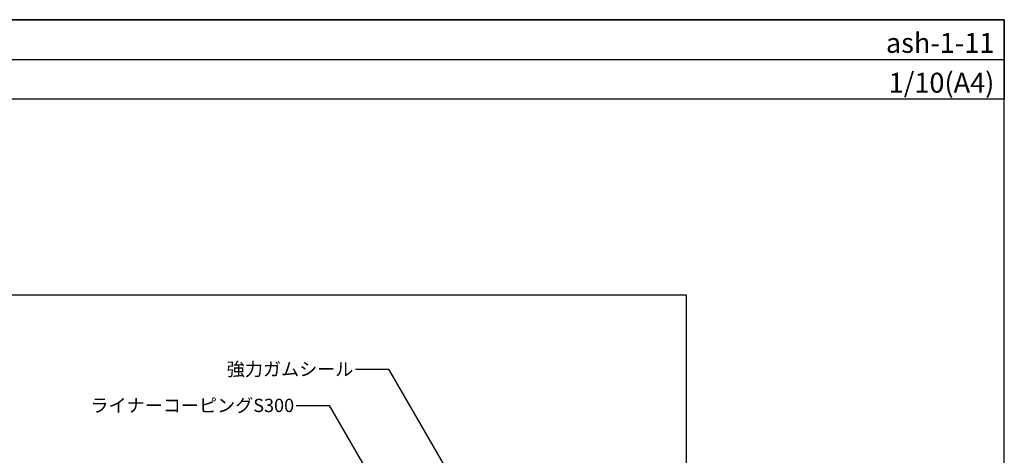
# Model space of a CAD drawing. Units: millimetres. Extents: x 0 to 2760, y 0 to 1910.
# Drawn here: x 1275 to 2760, y 1253 to 1910 of the extents above; entities that cross this region are included whole.
import ezdxf
from ezdxf.enums import TextEntityAlignment as Align

# ---------------------------------------------------------------- set-up
doc = ezdxf.new("R2010")
doc.units = ezdxf.units.MM
doc.layers.get('0').update_dxf_attribs({"plot": 0})
doc.layers.add('MOJI', color=7, linetype='Continuous')
doc.layers.add('WAKU', color=7, linetype='Continuous')
doc.styles.add('MSゴシック', font='txt')

msp = doc.modelspace()

# ---------------------------------------------------------------- linework, layer by layer
msp.add_line((0, 1850), (2760, 1850))
msp.add_lwpolyline([(2280, 295), (480, 295), (480, 1495), (2280, 1495)], close=True)
at = {"layer": 'MOJI'}
for points in [[(1781.28453518, 1382.91436873), (1831.28453518, 1382.91436873), (1964.91482643, 1151.45991487)], [(1691.91352609, 1328.26610545), (1741.91352609, 1328.26610545), (1830.336746, 1175.112596)]]:
    msp.add_lwpolyline(points, dxfattribs=at)
at = {"layer": 'WAKU'}
for points in [[(2760, 1790), (0, 1790), (0, 1910), (2760, 1910)], [(0, 0), (2760, 0), (2760, 1910), (0, 1910)]]:
    msp.add_lwpolyline(points, close=True, dxfattribs=at)

# ---------------------------------------------------------------- texts
at = {"layer": 'MOJI', "style": 'MSゴシック'}
for s, p in [('強力ガムシール', (1778.28453518, 1382.91436873)), ('ライナーコーピングS300', (1688.91352609, 1328.26610545))]:
    msp.add_text(s, height=20, dxfattribs=at).set_placement(p, align=Align.MIDDLE_RIGHT)
at = {"layer": 'WAKU', "style": 'MSゴシック'}
for s, p in [('ash-1-11', (2745, 1860)), ('1/10(A4)', (2745, 1800))]:
    msp.add_text(s, height=30, dxfattribs=at).set_placement(p, align=Align.RIGHT)

doc.saveas('drawing.dxf')
